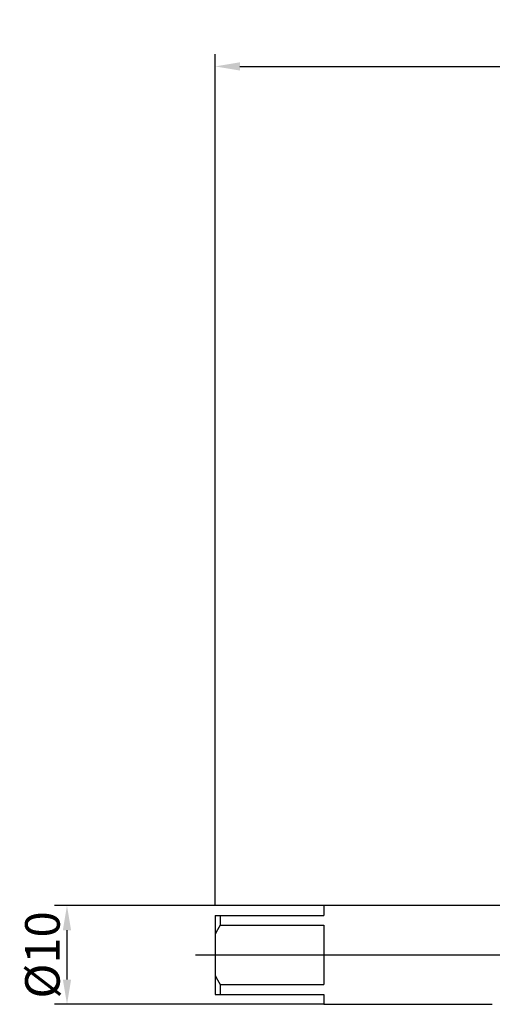
# Model space of a CAD drawing. Extents: x -48 to 78, y -5 to 95.
# Drawn here: x -48 to 0, y -5 to 95 of the extents above; entities that cross this region are included whole.
import ezdxf

# ---------------------------------------------------------------- set-up
doc = ezdxf.new("R2010")
doc.units = 0
doc.header["$PDMODE"] = 1
doc.header["$PDSIZE"] = 1
doc.linetypes.add('CENTER', pattern=[50.8, 31.75, -6.35, 6.35, -6.35])
doc.layers.get('DEFPOINTS').update_dxf_attribs({"linetype": 'CONTINUOUS'})
for name, color, linetype in [('1', 4, 'CONTINUOUS'), ('SK1', 4, 'CONTINUOUS'), ('SK2', 7, 'CONTINUOUS'), ('SK4', 2, 'CENTER')]:
    doc.layers.add(name, color=color, linetype=linetype)
doc.styles.get("Standard").update_dxf_attribs({"font": 'monos.ttf'})
doc.dimstyles.get("Standard").update_dxf_attribs({"dimtxt": 3.5, "dimasz": 2.5, "dimexe": 0, "dimexo": 1.25, "dimtad": 1, "dimtoh": 1, "dimdsep": 46, "dimtxsty": 'STANDARD', "dimcen": 0.09, "dimazin": 2, "dimtp": 1, "dimtm": 1, "dimtfac": 1, "dimtofl": 0, "dimtmove": 0, "dimatfit": 3, "dimfxl": 1, "dimtolj": 1, "dimtzin": 0, "dimarcsym": 0})

# ---------------------------------------------------------------- blocks, each defined once
blk = doc.blocks.new('*D4')
at = {"layer": 'DEFPOINTS', "color": 0}
for p in [(-17.045, 5), (-43.045, -5), (-17.045, -5)]:
    blk.add_point(p, dxfattribs=at)
at = {"layer": 'SK2', "color": 0, "lineweight": -2}
for p, q in [((-17.045, 5), (-44.295, 5)), ((-43.045, 2.5), (-43.045, -2.5)), ((-17.045, -5), (-44.295, -5))]:
    blk.add_line(p, q, dxfattribs=at)
at = {"layer": 'SK2', "color": 0}
for points in [[(-42.628, 2.5), (-43.462, 2.5), (-43.045, 5)], [(-43.462, -2.5), (-42.628, -2.5), (-43.045, -5)]]:
    blk.add_solid(points, dxfattribs=at)
at = {"layer": 'SK2', "color": 0, "insert": (-45.532, 0), "char_height": 3.5, "attachment_point": 5, "rotation": 90}
blk.add_mtext('\\A1;%%c10', dxfattribs=at)
blk = doc.blocks.new('*D6')
at = {"layer": 'DEFPOINTS', "color": 0}
for p in [(66.475, 90), (-28.045, 5), (66.475, 5)]:
    blk.add_point(p, dxfattribs=at)
at = {"layer": 'SK2', "color": 0, "lineweight": -2}
for p, q in [((-28.045, 5), (-28.045, 91.25)), ((66.475, 5), (66.475, 91.25)), ((-25.545, 90), (63.975, 90))]:
    blk.add_line(p, q, dxfattribs=at)
at = {"layer": 'SK2', "color": 0}
for points in [[(-25.545, 90.417), (-25.545, 89.583), (-28.045, 90)], [(63.975, 89.583), (63.975, 90.417), (66.475, 90)]]:
    blk.add_solid(points, dxfattribs=at)
at = {"layer": 'SK2', "color": 0, "insert": (19.215, 92.436), "char_height": 3.5, "attachment_point": 5}
blk.add_mtext('\\A1;94.52', dxfattribs=at)

msp = doc.modelspace()

# ---------------------------------------------------------------- linework, layer by layer
at = {"layer": '1'}
msp.add_line((27.975, 5), (0, 5), dxfattribs=at)
at = {"layer": 'SK1'}
for p, q in [((0, 5), (-17.045, 5)), ((-17.045, 5), (-17.045, 4)), ((-28.045, 4), (-28.045, 2.062)), ((-28.045, 4), (-27.545, 4)), ((-27.545, 4), (-27.545, 3)), ((-27.545, 4), (-17.045, 4)), ((-27.545, 3), (-17.045, 3)), ((-17.045, 3), (-17.045, -3)), ((-28.045, 2.062), (-28.045, -2.062)), ((-28.045, -2.062), (-28.045, -4)), ((-27.545, -3), (-27.545, -4)), ((-27.545, -3), (-17.045, -3)), ((-28.045, -4), (-27.545, -4)), ((-27.545, -4), (-17.045, -4)), ((-17.045, -4), (-17.045, -5)), ((-17.045, -5), (0, -5))]:
    msp.add_line(p, q, dxfattribs=at)
for centre, start, end in [((-19.494, -1.897), 148.68991, 155.15864), ((-19.494, 1.897), 204.84136, 211.31009)]:
    msp.add_arc(centre, 9.423, start, end, dxfattribs=at)
at = {"layer": 'SK4'}
msp.add_line((-30.045, 0), (68.475, 0), dxfattribs=at)

# ---------------------------------------------------------------- dimensions: what is measured, and where the dimension line sits
at = {"layer": 'SK2'}
dim = msp.add_linear_dim(base=(66.475, 90), p1=(-28.045, 5), p2=(66.475, 5), dimstyle='STANDARD', override={"dimexe": 1.25, "dimexo": 0, "dimtoh": 0}, dxfattribs=at)
dim.commit()
dim.dimension.update_dxf_attribs({"geometry": '*D6', "text_midpoint": (19.215, 92.436)})
dim = msp.add_linear_dim(base=(-43.045, -5), p1=(-17.045, 5), p2=(-17.045, -5), angle=90, text='%%c<>', dimstyle='STANDARD', override={"dimexe": 1.25, "dimexo": 0, "dimtoh": 0}, dxfattribs=at)
dim.commit()
dim.dimension.update_dxf_attribs({"geometry": '*D4', "text_midpoint": (-45.532, 0)})

doc.saveas('drawing.dxf')
